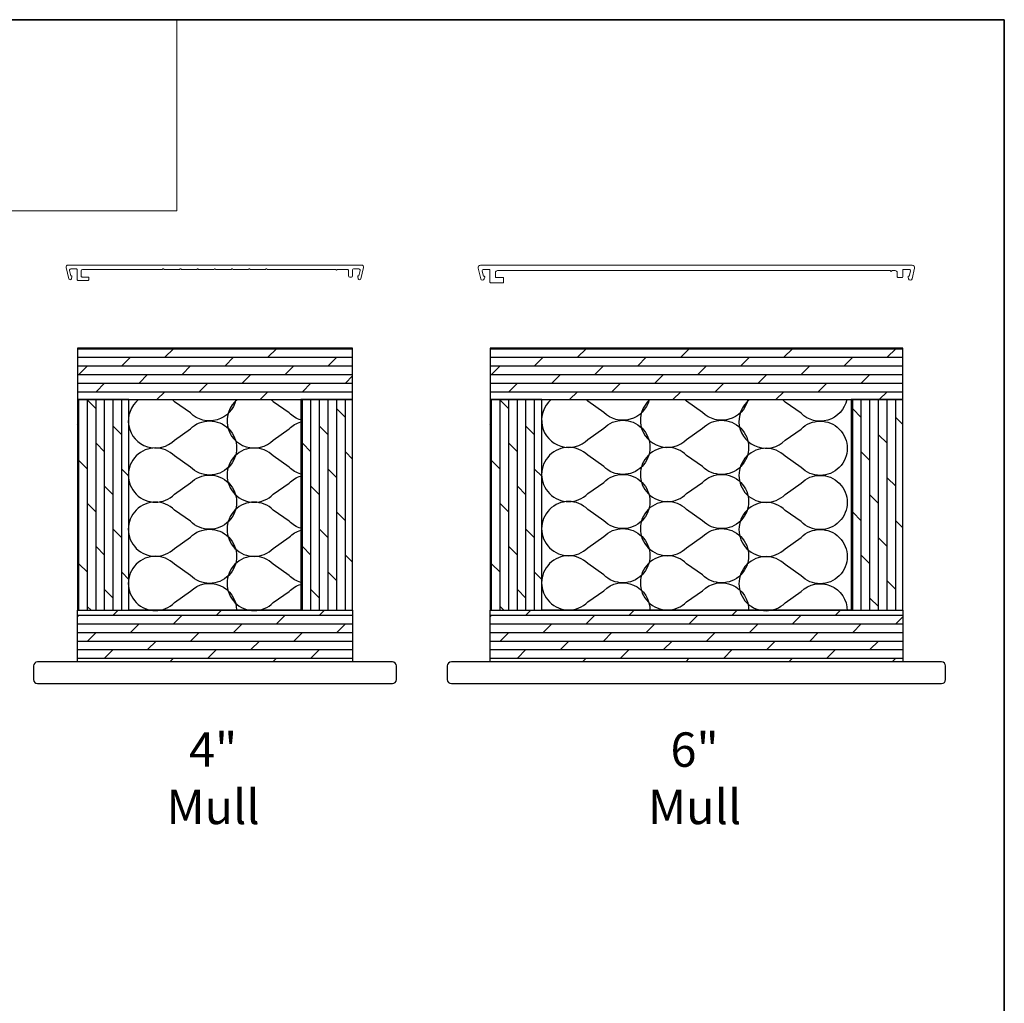
# Model space of a CAD drawing. Extents: x 4324 to 4440, y 2104 to 2199.
# Drawn here: x 4415 to 4430, y 2118 to 2133 of the extents above; entities that cross this region are included whole.
import ezdxf

# ---------------------------------------------------------------- set-up
doc = ezdxf.new("R2010")
doc.units = 0
doc.header["$LTSCALE"] = 250
doc.header["$MEASUREMENT"] = 0
for name, color, linetype, lineweight in [('1', 1, 'CONTINUOUS', 13), ('2', 2, 'CONTINUOUS', 25), ('8', 7, 'CONTINUOUS', 35), ('Mull Cover', 82, 'CONTINUOUS', 15), ('TEXT', 7, 'CONTINUOUS', 35), ('Wood', 7, 'CONTINUOUS', 25)]:
    doc.layers.add(name, color=color, linetype=linetype, lineweight=lineweight)
doc.styles.add('Note Text (ISO)', font='tahoma.ttf')
pattern_1 = [(0, (387.42492, -1448.09656), (0, 0.125), []), (45, (387.42492, -1448.09656), (-0.25, 0.25), [0.176776695, -0.35355339])]
pattern_2 = [(90, (387.42492, -1448.09656), (-0.125, 8e-18), []), (135, (387.42492, -1448.09656), (-0.25, -0.25), [0.176776695, -0.35355339])]

msp = doc.modelspace()

# ---------------------------------------------------------------- hatches: boundary and pattern name
at = {"layer": '2'}
h = msp.add_hatch(dxfattribs=at)
h.set_pattern_fill('DOLMIT', color=256, scale=0.5)
h.set_pattern_definition(pattern_1)
h.paths.add_polyline_path([(4416.0289, 2127.91313), (4416.0289, 2127.16313), (4420.0289, 2127.16313), (4420.0289, 2127.91313)])
h.paths.add_polyline_path([(4416.0289, 2123.35063), (4416.0289, 2124.10063), (4420.0289, 2124.10063), (4420.0289, 2123.35063)])
h = msp.add_hatch(dxfattribs=at)
h.set_pattern_fill('DOLMIT', color=256, scale=0.5)
h.set_pattern_definition(pattern_1)
h.paths.add_polyline_path([(4422.0289, 2127.91313), (4422.0289, 2127.16313), (4428.0289, 2127.16313), (4428.0289, 2127.91313)])
h.paths.add_polyline_path([(4422.0289, 2123.35063), (4422.0289, 2124.10063), (4428.0289, 2124.10063), (4428.0289, 2123.35063)])
h = msp.add_hatch(dxfattribs=at)
h.set_pattern_fill('DOLMIT', color=256, scale=0.5, angle=90)
h.set_pattern_definition(pattern_2)
h.paths.add_polyline_path([(4419.2789, 2127.16313), (4419.2789, 2124.10063), (4420.0289, 2124.10063), (4420.0289, 2127.16313)])
h.paths.add_polyline_path([(4416.0289, 2127.16313), (4416.0289, 2124.10063), (4416.7789, 2124.10063), (4416.7789, 2127.16313)])
h = msp.add_hatch(dxfattribs=at)
h.set_pattern_fill('DOLMIT', color=256, scale=0.5, angle=90)
h.set_pattern_definition(pattern_2)
h.paths.add_polyline_path([(4422.0289, 2127.16313), (4422.0289, 2124.10063), (4422.7789, 2124.10063), (4422.7789, 2127.16313)])
h.paths.add_polyline_path([(4427.2789, 2127.16313), (4427.2789, 2124.10063), (4428.0289, 2124.10063), (4428.0289, 2127.16313)])

# ---------------------------------------------------------------- linework, layer by layer
at = {"layer": '1', "linetype": 'Continuous'}
msp.add_lwpolyline([(4390.21859, 2132.68587), (4417.4738, 2132.68587), (4417.4738, 2129.90625), (4390.21859, 2129.90625)], close=True, dxfattribs=at)
at = {"layer": '2'}
for points in [[(4416.0289, 2127.91313), (4416.0289, 2127.16313), (4420.0289, 2127.16313), (4420.0289, 2127.91313)], [(4422.0289, 2127.91313), (4422.0289, 2127.16313), (4428.0289, 2127.16313), (4428.0289, 2127.91313)], [(4416.0289, 2127.16313), (4416.0289, 2124.10063), (4416.7789, 2124.10063), (4416.7789, 2127.16313)], [(4416.7789, 2127.16313), (4419.2789, 2127.16313), (4419.2789, 2124.10063), (4416.7789, 2124.10063)], [(4419.2789, 2127.16313), (4419.2789, 2124.10063), (4420.0289, 2124.10063), (4420.0289, 2127.16313)], [(4422.0289, 2127.16313), (4422.0289, 2124.10063), (4422.7789, 2124.10063), (4422.7789, 2127.16313)], [(4422.7789, 2127.16313), (4427.2789, 2127.16313), (4427.2789, 2124.10063), (4422.7789, 2124.10063)], [(4427.2789, 2127.16313), (4427.2789, 2124.10063), (4428.0289, 2124.10063), (4428.0289, 2127.16313)], [(4416.0289, 2123.35063), (4416.0289, 2124.10063), (4420.0289, 2124.10063), (4420.0289, 2123.35063)], [(4422.0289, 2123.35063), (4422.0289, 2124.10063), (4428.0289, 2124.10063), (4428.0289, 2123.35063)]]:
    msp.add_lwpolyline(points, close=True, dxfattribs=at)
at = {"layer": '2', "linetype": 'Continuous'}
for points in [[(4416.91903, 2127.16313, 1.06051209), (4417.44127, 2126.57565), (4417.67189, 2126.73873, -2.41421356), (4417.67189, 2126.18195), (4417.44127, 2126.34503, 2.41421356), (4417.44127, 2125.78825), (4417.67189, 2125.95133, -2.41421356), (4417.67189, 2125.39455), (4417.44127, 2125.55763, 2.41421356), (4417.44127, 2125.00085), (4417.67189, 2125.16393, -2.41421356), (4417.67189, 2124.60715), (4417.44127, 2124.77023, 2.41421356), (4417.44127, 2124.21345), (4417.67189, 2124.37653, -0.66589558), (4418.34397, 2124.10063)], [(4418.33478, 2127.16313, -0.59251493), (4417.67189, 2126.96935), (4417.44127, 2127.13243, 0.0293675), (4417.40673, 2127.16313, 0.0293675)], [(4418.35476, 2127.16313, 1.06145002), (4418.87645, 2126.57522), (4419.10708, 2126.7383, -0.1285238), (4419.2789, 2126.83891)], [(4419.2789, 2126.86831, -0.1285238), (4419.10708, 2126.96892), (4418.87645, 2127.132, 0.02980912), (4418.84137, 2127.16313, 0.02980912)], [(4422.91686, 2127.16313, 1.04200918), (4423.44982, 2126.58442), (4423.68044, 2126.74749, -2.41421356), (4423.68044, 2126.19072), (4423.44982, 2126.35379, 2.41421356), (4423.44982, 2125.79702), (4423.68044, 2125.96009, -2.41421356), (4423.68044, 2125.40332), (4423.44982, 2125.56639, 2.41421356), (4423.44982, 2125.00962), (4423.68044, 2125.17269, -2.41421356), (4423.68044, 2124.61592), (4423.44982, 2124.77899, 2.41421356), (4423.44982, 2124.22222), (4423.68044, 2124.38529, -0.68015733), (4424.35231, 2124.09394)], [(4424.34129, 2127.16313, -0.5848232), (4423.68044, 2126.97812), (4423.44982, 2127.14119, 0.02057247), (4423.42599, 2127.16313, 0.02057247)], [(4424.35255, 2127.16313, 1.04289105), (4424.885, 2126.58399), (4425.11562, 2126.74706, -2.41421356), (4425.11562, 2126.19029), (4424.885, 2126.35336, 2.41421356), (4424.885, 2125.79659), (4425.11562, 2125.95966, -2.41421356), (4425.11562, 2125.40289), (4424.885, 2125.56596, 2.41421356), (4424.885, 2125.00919), (4425.11562, 2125.17226, -2.41421356), (4425.11562, 2124.61549), (4424.885, 2124.77856, 2.41421356), (4424.885, 2124.22179), (4425.11562, 2124.38486, -0.67975792), (4425.78751, 2124.09394)], [(4425.77658, 2127.16313, -0.58520032), (4425.11562, 2126.97769), (4424.885, 2127.14076, 0.02099527), (4424.86067, 2127.16313, 0.02099527)], [(4425.80142, 2127.16313, 1.06981637), (4426.31824, 2126.57145), (4426.54886, 2126.73453, -2.41421356), (4426.54886, 2126.17775), (4426.31824, 2126.34083, 2.41421356), (4426.31824, 2125.78405), (4426.54886, 2125.94713, -2.41421356), (4426.54886, 2125.39035), (4426.31824, 2125.55343, 2.41421356), (4426.31824, 2124.99665), (4426.54886, 2125.15973, -2.41421356), (4426.54886, 2124.60295), (4426.31824, 2124.76603, 2.41421356), (4426.31824, 2124.20925), (4426.54886, 2124.37233, -0.66817864), (4427.22095, 2124.09394)], [(4427.21265, 2127.16313, -0.59621003), (4426.54886, 2126.96515), (4426.31824, 2127.12823, 0.03373071), (4426.27828, 2127.16313, 0.03373071)], [(4419.2789, 2126.08091, -0.1285238), (4419.10708, 2126.18152), (4418.87645, 2126.3446, 2.41421356), (4418.87645, 2125.78782), (4419.10708, 2125.9509, -0.1285238), (4419.2789, 2126.05151)], [(4419.2789, 2125.29351, -0.1285238), (4419.10708, 2125.39412), (4418.87645, 2125.5572, 2.41421356), (4418.87645, 2125.00042), (4419.10708, 2125.1635, -0.1285238), (4419.2789, 2125.26411)], [(4419.2789, 2124.50611, -0.1285238), (4419.10708, 2124.60672), (4418.87645, 2124.7698, 2.41421356), (4418.87645, 2124.21302), (4419.10708, 2124.3761, -0.1285238), (4419.2789, 2124.47671)]]:
    msp.add_lwpolyline(points, format="xyb", dxfattribs=at)
at = {"layer": '8', "linetype": 'Continuous'}
msp.add_lwpolyline([(4429.50418, 2132.68587), (4390.21859, 2132.68587), (4390.21859, 2104.09008), (4429.50418, 2104.09008)], close=True, dxfattribs=at)
at = {"layer": 'Mull Cover'}
msp.add_lwpolyline([(4416.18477, 2128.94514), (4416.09811, 2128.94514, -0.41421375), (4416.08236, 2128.96089), (4416.08236, 2129.03569, -0.41421337), (4416.10205, 2129.05537), (4417.26746, 2129.05537, -1.00004903), (4417.28714, 2129.05537), (4417.51746, 2129.05537, -1.00003269), (4417.53714, 2129.05537), (4417.76746, 2129.05537, -1.00001634), (4417.78714, 2129.05537), (4418.01746, 2129.05537, -1), (4418.03714, 2129.05537), (4418.26746, 2129.05538, -0.99998366), (4418.28714, 2129.05538), (4418.51746, 2129.05538, -0.99996732), (4418.53714, 2129.05538), (4418.76746, 2129.05538, -0.99995097), (4418.78714, 2129.05538), (4419.78552, 2129.05538, 1), (4419.8052, 2129.05538), (4419.95255, 2129.05538, -0.41421375), (4419.97224, 2129.03569), (4419.97224, 2128.96089, 0.41421375), (4419.98799, 2128.94514), (4420.01161, 2128.94514, 0.41421337), (4420.02736, 2128.96089), (4420.02736, 2129.0475, -0.41421337), (4420.0431, 2129.06325), (4420.12002, 2129.06325, -0.4852511), (4420.13916, 2129.03896), (4420.12131, 2128.96483), (4420.11397, 2128.96483, 0.49314543), (4420.10446, 2128.95244), (4420.11306, 2128.92036, 0.77749691), (4420.15121, 2128.92085), (4420.18988, 2129.08144, 0.4852513), (4420.1608, 2129.11837), (4415.8938, 2129.11837, 0.4852509), (4415.86481, 2129.08156), (4415.90351, 2128.92084, 0.77749728), (4415.94166, 2128.92036), (4415.95026, 2128.95243, 0.49314543), (4415.94075, 2128.96482), (4415.93342, 2128.96482), (4415.91556, 2129.03895, -0.4852511), (4415.9347, 2129.06325), (4416.01149, 2129.06325, -0.41421375), (4416.02724, 2129.0475), (4416.02724, 2128.90577, 0.41421397), (4416.03708, 2128.89593), (4416.18472, 2128.89593, 0.41421313), (4416.19456, 2128.90577), (4416.19456, 2128.9353, 0.41421399), (4416.18472, 2128.94514)], format="xyb", dxfattribs=at)
msp.add_lwpolyline([(4421.93464, 2129.05537, 0.4852511), (4421.9155, 2129.03108), (4421.93336, 2128.95695), (4421.94069, 2128.95695, -0.49314543), (4421.9502, 2128.94456), (4421.9429, 2128.91731, -0.77749728), (4421.89213, 2128.91796), (4421.85478, 2129.07304, -0.48525101), (4421.89049, 2129.11837), (4428.16411, 2129.11837, -0.48525119), (4428.19982, 2129.07304), (4428.16247, 2128.91796, -0.77749728), (4428.1117, 2128.91731), (4428.1044, 2128.94456, -0.49314543), (4428.11391, 2128.95695), (4428.12124, 2128.95695), (4428.13909, 2129.03108, 0.4852511), (4428.11996, 2129.05538), (4428.03714, 2129.05538, 0.4142134), (4428.02729, 2129.04553), (4428.02729, 2128.94711, -0.4142134), (4428.01745, 2128.93727), (4427.9584, 2128.93727, -0.41421397), (4427.94855, 2128.94711), (4427.94855, 2129.00813, 0.41421389), (4427.91706, 2129.03963), (4427.86785, 2129.03963, -1.22474263), (4427.84856, 2129.03963), (4422.13754, 2129.03963, 0.41421324), (4422.10605, 2129.00813), (4422.10605, 2128.94711, 0.41421382), (4422.11589, 2128.93726), (4422.21431, 2128.93726, -0.41421386), (4422.22416, 2128.92742), (4422.22416, 2128.86837, -0.41421328), (4422.21431, 2128.85852), (4422.03715, 2128.85852, -0.41421382), (4422.02731, 2128.86837), (4422.02731, 2129.04553, 0.41421373), (4422.01746, 2129.05537)], format="xyb", close=True, dxfattribs=at)
at = {"layer": 'Wood'}
for points in [[(4415.39111, 2123.29158), (4415.39111, 2123.09473, 0.41421356), (4415.45016, 2123.03567), (4420.60763, 2123.03567, 0.41421356), (4420.66669, 2123.09473), (4420.66669, 2123.29158, 0.41421356), (4420.60763, 2123.35063), (4415.45016, 2123.35063, 0.41421356)], [(4421.40686, 2123.29158), (4421.40686, 2123.09473, 0.41421356), (4421.46591, 2123.03567), (4428.59188, 2123.03567, 0.41421356), (4428.65094, 2123.09473), (4428.65094, 2123.29158, 0.41421356), (4428.59188, 2123.35063), (4421.46591, 2123.35063, 0.41421356)]]:
    msp.add_lwpolyline(points, format="xyb", close=True, dxfattribs=at)

# ---------------------------------------------------------------- texts
at = {"layer": 'TEXT', "char_height": 0.5, "attachment_point": 2, "style": 'Note Text (ISO)'}
for s, width, insert in [('\\A1;4" Mull', 1.8033623, (4418.00185, 2122.32604)), ('\\A1;6" Mull', 1.5592318, (4425.00185, 2122.32604))]:
    msp.add_mtext_dynamic_manual_height_columns(s, width=width, gutter_width=300, heights=[0], dxfattribs=dict(at, insert=insert))

doc.saveas('drawing.dxf')
